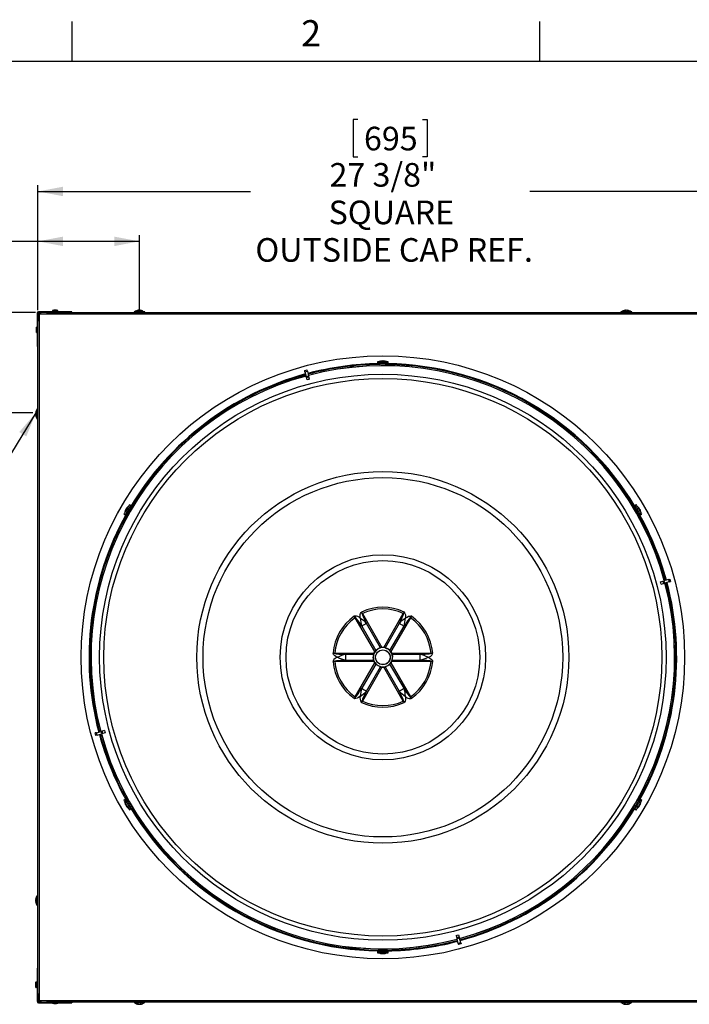
# Model space of a CAD drawing. Extents: x 2 to 154, y 1 to 99.
# Drawn here: x 113 to 139, y 60 to 99 of the extents above; entities that cross this region are included whole.
import ezdxf

# ---------------------------------------------------------------- set-up
doc = ezdxf.new("R2010")
doc.units = 0
doc.header["$MEASUREMENT"] = 0
doc.linetypes.add('SLD-SOLID', pattern=[0])
doc.layers.get('0').update_dxf_attribs({"linetype": 'CONTINUOUS'})
doc.styles.add('SLDTEXTSTYLE0', font='GOTHIC.TTF', dxfattribs={"width": 0.913})
doc.styles.get("Standard").update_dxf_attribs({"font": 'GOTHIC.TTF'})
doc.dimstyles.new('SLDDIMSTYLE0', dxfattribs={"dimtxt": 0.9375, "dimasz": 1, "dimexe": 0, "dimexo": 0.0625, "dimgap": 0.234375, "dimtad": 0, "dimtih": 1, "dimtoh": 1, "dimdec": 1, "dimrnd": 1e-09, "dimzin": 12, "dimtxsty": 'SLDTEXTSTYLE0', "dimsah": 1, "dimcen": 0.09, "dimazin": 3, "dimtfac": 1, "dimtdec": 1, "dimtofl": 0, "dimtmove": 0, "dimatfit": 3, "dimtolj": 1, "dimtzin": 12})
doc.dimstyles.new('SLDDIMSTYLE1', dxfattribs={"dimtxt": 0.9375, "dimasz": 1, "dimexe": 0, "dimexo": 0.0625, "dimgap": 0.234375, "dimtad": 0, "dimtih": 1, "dimtoh": 1, "dimdec": 1, "dimrnd": 1e-09, "dimzin": 12, "dimtxsty": 'SLDTEXTSTYLE0', "dimsah": 1, "dimcen": 0.09, "dimazin": 3, "dimtfac": 1, "dimtdec": 1, "dimtofl": 0, "dimtmove": 0, "dimatfit": 3, "dimtolj": 1, "dimtzin": 12})
doc.dimstyles.new('SLDDIMSTYLE3', dxfattribs={"dimtxt": 0, "dimasz": 1, "dimexe": 0, "dimexo": 0.0625, "dimgap": 0, "dimtad": 0, "dimtih": 1, "dimtoh": 1, "dimdec": 0, "dimrnd": 1e-09, "dimzin": 0, "dimtxsty": 'STANDARD', "dimsah": 1, "dimcen": 0.09, "dimazin": 3, "dimtfac": 1, "dimtdec": 0, "dimtofl": 0, "dimtmove": 0, "dimatfit": 3, "dimtolj": 1, "dimtzin": 0})

# ---------------------------------------------------------------- blocks, each defined once
blk = doc.blocks.new('_D_9')
at = {"color": 7, "linetype": 'SLD-SOLID'}
for p, q in [((113.358, 87.189), (109.131, 87.189)), ((109.381, 87.189), (109.381, 83.21)), ((105.031, 84.883), (105.031, 83.618)), ((105.031, 84.883), (105.221, 84.883)), ((107.868, 84.883), (107.678, 84.883)), ((107.868, 84.883), (107.868, 83.618)), ((105.031, 83.618), (105.221, 83.618)), ((107.868, 83.618), (107.678, 83.618)), ((113.254, 83.21), (109.131, 83.21)), ((109.381, 82.762), (109.381, 83.21)), ((108.881, 82.762), (109.381, 82.762))]:
    blk.add_line(p, q, dxfattribs=at)
for points in [[(109.381, 87.189), (109.194, 86.189), (109.569, 86.189)], [(109.381, 83.21), (109.569, 84.21), (109.194, 84.21)]]:
    blk.add_solid(points, dxfattribs=at)
at = {"color": 7, "linetype": 'SLD-SOLID', "char_height": 0.9375, "attachment_point": 1, "style": 'SLDTEXTSTYLE0'}
for s, insert in [('101', (105.411, 84.704)), ('4"', (105.91, 83.215)), ('TYP.', (105.287, 81.727))]:
    blk.add_mtext(s, dxfattribs=dict(at, insert=insert))
blk = doc.blocks.new('_D_10')
at = {"color": 7, "linetype": 'SLD-SOLID'}
for p, q in [((105.421, 92.127), (105.231, 92.127)), ((105.231, 92.127), (105.231, 90.638)), ((107.974, 92.127), (108.164, 92.127)), ((108.164, 92.127), (108.164, 90.638)), ((105.231, 90.638), (105.421, 90.638)), ((108.164, 90.638), (107.974, 90.638)), ((113.452, 90.013), (108.497, 90.013)), ((113.452, 87.283), (113.452, 90.263)), ((117.484, 90.013), (113.452, 90.013)), ((117.484, 87.112), (117.484, 90.263))]:
    blk.add_line(p, q, dxfattribs=at)
for points in [[(113.452, 90.013), (114.452, 89.825), (114.452, 90.2)], [(117.484, 90.013), (116.484, 90.2), (116.484, 89.825)]]:
    blk.add_solid(points, dxfattribs=at)
at = {"color": 7, "linetype": 'SLD-SOLID', "char_height": 0.9375, "attachment_point": 1, "style": 'SLDTEXTSTYLE0'}
for s, insert in [('102', (105.658, 91.835, -35.345)), ('4"', (105.777, 90.395, -35.345)), ('TYP.', (105.519, 88.905, -35.345))]:
    blk.add_mtext(s, dxfattribs=dict(at, insert=insert))
blk = doc.blocks.new('_D_11')
at = {"color": 7, "linetype": 'SLD-SOLID'}
for p, q in [((126.154, 94.853), (125.963, 94.853)), ((125.963, 94.853), (125.963, 93.363)), ((128.707, 94.853), (128.897, 94.853)), ((128.897, 94.853), (128.897, 93.363)), ((125.963, 93.363), (126.154, 93.363)), ((128.897, 93.363), (128.707, 93.363)), ((113.452, 87.283), (113.452, 92.243)), ((113.452, 91.993), (121.892, 91.993)), ((140.827, 91.993), (132.969, 91.993)), ((140.827, 87.283), (140.827, 92.243))]:
    blk.add_line(p, q, dxfattribs=at)
for points in [[(113.452, 91.993), (114.452, 91.806), (114.452, 92.181)], [(140.827, 91.993), (139.827, 92.181), (139.827, 91.806)]]:
    blk.add_solid(points, dxfattribs=at)
at = {"color": 7, "linetype": 'SLD-SOLID', "char_height": 0.9375, "attachment_point": 1, "style": 'SLDTEXTSTYLE0'}
for s, insert in [('695', (126.391, 94.561, -35.345)), ('27 3/8"', (125.025, 93.121, -35.345)), ('SQUARE', (124.988, 91.631, -35.345)), ('OUTSIDE CAP REF.', (122.082, 90.141, -35.345))]:
    blk.add_mtext(s, dxfattribs=dict(at, insert=insert))

msp = doc.modelspace()

# ---------------------------------------------------------------- linework, layer by layer
at = {"color": 7, "linetype": 'SLD-SOLID'}
for p, q in [((114.81, 97.171), (114.81, 98.746)), ((133.372, 97.171), (133.372, 98.746)), ((3.435, 97.171), (151.935, 97.171)), ((113.797, 87.219), (113.483, 87.219)), ((113.797, 87.189), (113.483, 87.189)), ((113.797, 87.189), (113.797, 87.219)), ((114.797, 87.219), (113.797, 87.219)), ((113.797, 87.189), (113.856, 87.189)), ((113.856, 87.189), (140.423, 87.189)), ((114.039, 87.244), (114.07, 87.242)), ((114.08, 87.233), (114.08, 87.219)), ((114.2, 87.219), (114.2, 87.233)), ((114.209, 87.242), (114.24, 87.244)), ((114.797, 87.189), (114.797, 87.219)), ((117.27, 87.209), (117.27, 87.189)), ((117.32, 87.209), (117.27, 87.209)), ((117.292, 87.21), (117.292, 87.209)), ((117.292, 87.21), (117.672, 87.21)), ((117.695, 87.209), (117.32, 87.209)), ((117.444, 87.277), (117.445, 87.271)), ((117.485, 87.277), (117.485, 87.277)), ((117.521, 87.277), (117.519, 87.266)), ((117.672, 87.209), (117.672, 87.21)), ((117.695, 87.189), (117.695, 87.209)), ((136.585, 87.209), (136.585, 87.189)), ((136.944, 87.209), (136.585, 87.209)), ((136.607, 87.21), (136.607, 87.209)), ((136.607, 87.21), (136.987, 87.21)), ((136.758, 87.277), (136.759, 87.269)), ((136.799, 87.277), (136.799, 87.277)), ((136.835, 87.277), (136.834, 87.268)), ((137.01, 87.209), (136.944, 87.209)), ((136.987, 87.209), (136.987, 87.21)), ((137.01, 87.189), (137.01, 87.209)), ((113.422, 87.158), (113.422, 86.844)), ((113.422, 86.844), (113.422, 85.844)), ((113.452, 86.844), (113.422, 86.844)), ((113.452, 87.158), (113.452, 86.844)), ((113.452, 86.785), (113.452, 86.844)), ((113.452, 60.218), (113.452, 86.785)), ((113.482, 87.159), (113.482, 87.078)), ((113.563, 87.159), (113.482, 87.159)), ((113.532, 87.128), (113.513, 87.109)), ((113.452, 85.844), (113.422, 85.844)), ((126.922, 85.236), (126.922, 85.181)), ((127.357, 85.236), (126.922, 85.236)), ((127, 85.237), (127, 85.236)), ((127, 85.237), (127.122, 85.237)), ((127.115, 85.266), (127.115, 85.254)), ((127.121, 85.266), (127.121, 85.255)), ((127.122, 85.237), (127.28, 85.237)), ((127.163, 85.266), (127.163, 85.266)), ((127.28, 85.236), (127.28, 85.237)), ((127.357, 85.181), (127.357, 85.236)), ((124.039, 84.882), (124.134, 84.907)), ((124.051, 84.837), (124.039, 84.882)), ((124.051, 84.837), (124.146, 84.863)), ((124.051, 84.837), (124.101, 84.65)), ((124.146, 84.863), (124.134, 84.907)), ((124.146, 84.863), (124.197, 84.675)), ((127.357, 85.181), (126.922, 85.181)), ((126.976, 85.181), (126.96, 85.138)), ((126.96, 85.138), (126.96, 85.111)), ((127.319, 85.138), (126.96, 85.138)), ((126.999, 85.11), (126.999, 85.108)), ((127.003, 85.128), (127.002, 85.123)), ((127.003, 85.128), (127.012, 85.128)), ((127.011, 85.123), (127.012, 85.128)), ((127.012, 85.128), (127.012, 85.108)), ((127.256, 85.128), (127.266, 85.128)), ((127.256, 85.108), (127.256, 85.128)), ((127.256, 85.128), (127.257, 85.123)), ((127.267, 85.123), (127.266, 85.128)), ((127.269, 85.108), (127.269, 85.111)), ((127.319, 85.138), (127.303, 85.181)), ((127.319, 85.111), (127.319, 85.138)), ((124.101, 84.65), (124.197, 84.675)), ((124.112, 84.609), (124.101, 84.65)), ((124.112, 84.609), (124.207, 84.634)), ((124.138, 84.514), (124.112, 84.609)), ((124.207, 84.634), (124.197, 84.675)), ((124.233, 84.54), (124.207, 84.634)), ((113.432, 83.349), (113.431, 83.349)), ((113.431, 82.969), (113.431, 83.349)), ((113.452, 83.371), (113.432, 83.371)), ((113.432, 83.371), (113.432, 83.306)), ((113.432, 83.306), (113.432, 82.946)), ((113.364, 83.197), (113.373, 83.196)), ((113.364, 83.16), (113.364, 83.16)), ((113.364, 83.12), (113.372, 83.121)), ((113.431, 82.969), (113.432, 82.969)), ((113.432, 82.946), (113.452, 82.946)), ((116.939, 79.362), (116.949, 79.357)), ((116.942, 79.368), (116.952, 79.362)), ((116.963, 79.404), (116.963, 79.404)), ((117.047, 79.49), (117.046, 79.491)), ((117.133, 79.53), (117.086, 79.557)), ((117.152, 79.475), (117.106, 79.483)), ((117.146, 79.405), (117.129, 79.416)), ((117.129, 79.416), (117.134, 79.414)), ((117.139, 79.423), (117.134, 79.424)), ((117.153, 79.417), (117.15, 79.419)), ((117.176, 79.462), (117.152, 79.475)), ((137.111, 79.454), (137.101, 79.467)), ((137.128, 79.475), (137.104, 79.462)), ((137.122, 79.427), (137.121, 79.426)), ((137.145, 79.425), (137.127, 79.415)), ((137.173, 79.483), (137.128, 79.475)), ((137.14, 79.433), (137.135, 79.431)), ((137.14, 79.424), (137.145, 79.425)), ((137.194, 79.557), (137.146, 79.53)), ((137.233, 79.491), (137.232, 79.49)), ((137.316, 79.405), (137.306, 79.399)), ((137.319, 79.4), (137.309, 79.394)), ((137.34, 79.363), (137.34, 79.363)), ((116.868, 79.18), (116.916, 79.153)), ((116.906, 79.248), (116.907, 79.248)), ((116.943, 79.2), (116.972, 79.165)), ((116.972, 79.165), (116.997, 79.15)), ((117.002, 79.197), (117.006, 79.193)), ((117.007, 79.204), (117.024, 79.194)), ((117.011, 79.2), (117.007, 79.204)), ((117.016, 79.184), (117.018, 79.183)), ((137.249, 79.204), (137.267, 79.214)), ((137.256, 79.192), (137.259, 79.194)), ((137.267, 79.214), (137.263, 79.21)), ((137.268, 79.201), (137.272, 79.205)), ((137.283, 79.15), (137.307, 79.165)), ((137.307, 79.165), (137.337, 79.2)), ((137.364, 79.153), (137.411, 79.18)), ((137.372, 79.248), (137.373, 79.248)), ((138.153, 76.503), (138.247, 76.529)), ((138.178, 76.408), (138.273, 76.434)), ((138.247, 76.529), (138.288, 76.54)), ((138.247, 76.529), (138.273, 76.434)), ((138.273, 76.434), (138.314, 76.444)), ((138.476, 76.59), (138.288, 76.54)), ((138.288, 76.54), (138.314, 76.444)), ((138.501, 76.495), (138.314, 76.444)), ((138.476, 76.59), (138.52, 76.602)), ((138.476, 76.59), (138.501, 76.495)), ((138.501, 76.495), (138.546, 76.507)), ((138.52, 76.602), (138.546, 76.507)), ((115.778, 70.508), (115.734, 70.496)), ((115.759, 70.401), (115.734, 70.496)), ((115.804, 70.413), (115.759, 70.401)), ((115.778, 70.508), (115.966, 70.558)), ((115.804, 70.413), (115.778, 70.508)), ((115.804, 70.413), (115.991, 70.463)), ((116.007, 70.569), (115.966, 70.558)), ((115.991, 70.463), (115.966, 70.558)), ((116.032, 70.474), (115.991, 70.463)), ((116.101, 70.595), (116.007, 70.569)), ((116.032, 70.474), (116.007, 70.569)), ((116.127, 70.499), (116.032, 70.474)), ((116.916, 67.85), (116.868, 67.822)), ((116.907, 67.755), (116.906, 67.755)), ((116.939, 67.64), (116.94, 67.64)), ((116.972, 67.838), (116.943, 67.803)), ((116.996, 67.852), (116.972, 67.838)), ((117.011, 67.801), (117.007, 67.797)), ((117.03, 67.799), (117.012, 67.789)), ((117.012, 67.789), (117.016, 67.793)), ((117.023, 67.811), (117.021, 67.809)), ((137.272, 67.798), (137.255, 67.808)), ((137.263, 67.819), (137.261, 67.82)), ((137.268, 67.802), (137.272, 67.798)), ((137.277, 67.806), (137.273, 67.81)), ((137.307, 67.838), (137.283, 67.852)), ((137.337, 67.803), (137.307, 67.838)), ((137.337, 67.635), (137.327, 67.641)), ((137.34, 67.64), (137.33, 67.646)), ((137.411, 67.822), (137.364, 67.85)), ((137.373, 67.755), (137.372, 67.755)), ((116.96, 67.603), (116.97, 67.609)), ((116.963, 67.598), (116.974, 67.604)), ((117.046, 67.512), (117.047, 67.513)), ((117.086, 67.445), (117.133, 67.473)), ((117.106, 67.52), (117.152, 67.528)), ((117.134, 67.578), (117.152, 67.588)), ((117.14, 67.579), (117.134, 67.578)), ((117.139, 67.57), (117.144, 67.571)), ((117.152, 67.528), (117.176, 67.541)), ((117.157, 67.576), (117.158, 67.576)), ((137.104, 67.541), (137.128, 67.528)), ((137.126, 67.586), (137.129, 67.584)), ((137.128, 67.528), (137.173, 67.52)), ((137.133, 67.597), (137.15, 67.587)), ((137.14, 67.58), (137.146, 67.579)), ((137.15, 67.587), (137.145, 67.589)), ((137.146, 67.473), (137.194, 67.445)), ((137.232, 67.513), (137.233, 67.512)), ((137.316, 67.598), (137.316, 67.599)), ((113.364, 63.882), (113.375, 63.881)), ((113.364, 63.846), (113.364, 63.846)), ((113.364, 63.806), (113.37, 63.807)), ((113.432, 64.034), (113.431, 64.034)), ((113.431, 63.654), (113.431, 64.034)), ((113.452, 64.056), (113.432, 64.056)), ((113.432, 64.056), (113.432, 63.682)), ((113.431, 63.654), (113.432, 63.654)), ((113.432, 63.682), (113.432, 63.631)), ((113.432, 63.631), (113.452, 63.631)), ((130.046, 62.463), (130.072, 62.368)), ((130.167, 62.394), (130.072, 62.368)), ((130.072, 62.368), (130.083, 62.327)), ((130.178, 62.353), (130.083, 62.327)), ((130.133, 62.14), (130.083, 62.327)), ((130.228, 62.165), (130.133, 62.14)), ((130.142, 62.488), (130.167, 62.394)), ((130.167, 62.394), (130.178, 62.353)), ((130.228, 62.165), (130.178, 62.353)), ((130.228, 62.165), (130.24, 62.121)), ((126.922, 61.821), (126.922, 61.766)), ((126.922, 61.821), (127.357, 61.821)), ((126.922, 61.766), (127.357, 61.766)), ((126.96, 61.892), (126.96, 61.865)), ((126.96, 61.865), (126.976, 61.821)), ((126.96, 61.865), (127.319, 61.865)), ((127, 61.766), (127, 61.765)), ((127.157, 61.765), (127, 61.765)), ((127.01, 61.895), (127.01, 61.892)), ((127.012, 61.88), (127.013, 61.875)), ((127.023, 61.875), (127.013, 61.875)), ((127.023, 61.875), (127.022, 61.88)), ((127.023, 61.895), (127.023, 61.875)), ((127.28, 61.765), (127.157, 61.765)), ((127.267, 61.875), (127.267, 61.895)), ((127.268, 61.88), (127.267, 61.875)), ((127.276, 61.875), (127.267, 61.875)), ((127.276, 61.875), (127.278, 61.88)), ((127.28, 61.893), (127.28, 61.895)), ((127.28, 61.765), (127.28, 61.766)), ((127.303, 61.821), (127.319, 61.865)), ((127.319, 61.865), (127.319, 61.893)), ((127.357, 61.766), (127.357, 61.821)), ((130.133, 62.14), (130.145, 62.095)), ((130.24, 62.121), (130.145, 62.095)), ((127.116, 61.737), (127.116, 61.737)), ((127.158, 61.737), (127.158, 61.748)), ((127.164, 61.737), (127.164, 61.748)), ((113.452, 61.159), (113.422, 61.159)), ((113.422, 61.159), (113.422, 60.159)), ((113.398, 60.571), (113.397, 60.602)), ((113.397, 60.401), (113.398, 60.432)), ((113.422, 60.561), (113.408, 60.561)), ((113.408, 60.441), (113.422, 60.441)), ((113.452, 60.159), (113.452, 60.218)), ((113.422, 60.159), (113.422, 59.845)), ((113.452, 60.159), (113.422, 60.159)), ((113.452, 60.159), (113.452, 59.845)), ((113.482, 59.925), (113.482, 59.844)), ((113.482, 59.844), (113.563, 59.844)), ((113.483, 59.814), (113.797, 59.814)), ((113.513, 59.894), (113.532, 59.875)), ((113.797, 59.814), (113.797, 59.784)), ((113.856, 59.814), (113.797, 59.814)), ((140.423, 59.814), (113.856, 59.814)), ((114.797, 59.814), (114.797, 59.784)), ((117.27, 59.814), (117.27, 59.794)), ((117.695, 59.794), (117.695, 59.814)), ((136.585, 59.814), (136.585, 59.794)), ((137.01, 59.794), (137.01, 59.814)), ((113.483, 59.784), (113.797, 59.784)), ((113.797, 59.784), (114.797, 59.784)), ((117.27, 59.794), (117.335, 59.794)), ((117.292, 59.794), (117.292, 59.793)), ((117.672, 59.793), (117.292, 59.793)), ((117.335, 59.794), (117.695, 59.794)), ((117.444, 59.725), (117.445, 59.734)), ((117.481, 59.725), (117.481, 59.726)), ((117.521, 59.725), (117.52, 59.734)), ((117.672, 59.793), (117.672, 59.794)), ((136.585, 59.794), (136.959, 59.794)), ((136.607, 59.794), (136.607, 59.793)), ((136.987, 59.793), (136.607, 59.793)), ((136.759, 59.725), (136.76, 59.736)), ((136.795, 59.725), (136.795, 59.726)), ((136.835, 59.725), (136.834, 59.732)), ((136.959, 59.794), (137.01, 59.794)), ((136.987, 59.793), (136.987, 59.794))]:
    msp.add_line(p, q, dxfattribs=at)
at = {"color": 8, "linetype": 'SLD-SOLID'}
for p, q in [((113.483, 87.189), (113.483, 87.219)), ((114.037, 87.264), (114.242, 87.264)), ((114.039, 87.244), (114.24, 87.244)), ((114.07, 87.242), (114.209, 87.242)), ((114.2, 87.233), (114.08, 87.233)), ((113.452, 87.158), (113.422, 87.158)), ((113.513, 87.109), (113.513, 59.894)), ((140.747, 87.128), (113.532, 87.128)), ((113.406, 86.399), (113.406, 86.604)), ((127.011, 85.123), (127.011, 85.108)), ((127.257, 85.123), (127.257, 85.108)), ((117.134, 79.414), (117.147, 79.406)), ((137.14, 79.424), (137.127, 79.416)), ((117.011, 79.2), (117.024, 79.193)), ((137.263, 79.21), (137.25, 79.203)), ((126.817, 73.727), (126.04, 75.072)), ((126.329, 75.239), (127.106, 73.894)), ((127.173, 73.894), (127.95, 75.239)), ((128.239, 75.072), (127.463, 73.727)), ((126.3, 74.733), (126.856, 73.77)), ((127.049, 73.881), (126.493, 74.845)), ((127.787, 74.845), (127.23, 73.881)), ((127.423, 73.77), (127.979, 74.733)), ((125.23, 73.668), (125.23, 73.66)), ((125.23, 73.668), (126.783, 73.668)), ((125.653, 73.613), (125.653, 73.39)), ((126.766, 73.613), (125.653, 73.613)), ((127.496, 73.668), (129.049, 73.668)), ((128.626, 73.613), (127.514, 73.613)), ((128.626, 73.39), (128.626, 73.613)), ((129.049, 73.668), (129.049, 73.66)), ((125.23, 73.334), (125.23, 73.342)), ((126.783, 73.334), (125.23, 73.334)), ((125.653, 73.39), (126.766, 73.39)), ((126.04, 71.931), (126.817, 73.276)), ((126.856, 73.233), (126.3, 72.27)), ((127.106, 73.109), (126.329, 71.764)), ((126.493, 72.158), (127.049, 73.122)), ((127.95, 71.764), (127.173, 73.109)), ((127.23, 73.122), (127.787, 72.158)), ((127.979, 72.27), (127.423, 73.233)), ((127.463, 73.276), (128.239, 71.931)), ((129.049, 73.334), (127.496, 73.334)), ((127.514, 73.39), (128.626, 73.39)), ((129.049, 73.334), (129.049, 73.342)), ((117.016, 67.793), (117.029, 67.8)), ((137.268, 67.802), (137.256, 67.809)), ((117.14, 67.579), (117.152, 67.587)), ((137.145, 67.589), (137.132, 67.596)), ((127.022, 61.88), (127.022, 61.895)), ((127.268, 61.88), (127.268, 61.895)), ((113.377, 60.399), (113.377, 60.604)), ((113.397, 60.401), (113.397, 60.602)), ((113.398, 60.432), (113.398, 60.571)), ((113.408, 60.561), (113.408, 60.441)), ((113.452, 59.845), (113.422, 59.845)), ((113.483, 59.814), (113.483, 59.784)), ((113.532, 59.875), (140.747, 59.875)), ((114.242, 59.768), (114.037, 59.768))]:
    msp.add_line(p, q, dxfattribs=at)
at = {"color": 7, "linetype": 'SLD-SOLID', "flags": 128}
for points in [[(113.593, 87.189), (113.592, 87.188), (113.589, 87.184), (113.583, 87.179), (113.576, 87.171), (113.566, 87.162), (113.556, 87.151), (113.544, 87.14), (113.532, 87.128)], [(113.513, 87.109), (113.501, 87.097), (113.49, 87.085), (113.479, 87.075), (113.47, 87.065), (113.462, 87.058), (113.457, 87.052), (113.453, 87.049), (113.452, 87.048)], [(127.002, 85.123), (126.999, 85.11), (126.999, 85.11)], [(127.005, 85.108), (127.008, 85.114), (127.011, 85.123)], [(127.257, 85.123), (127.262, 85.11), (127.264, 85.108)], [(127.269, 85.108), (127.269, 85.114), (127.267, 85.123)], [(117.086, 79.557), (117.085, 79.556), (117.078, 79.543), (117.063, 79.519), (117.044, 79.484), (117.019, 79.442), (116.992, 79.395), (116.963, 79.345), (116.936, 79.298), (116.911, 79.255), (116.891, 79.22), (116.877, 79.195), (116.869, 79.182), (116.868, 79.18)], [(116.906, 79.248), (116.906, 79.249), (116.913, 79.26), (116.926, 79.284), (116.945, 79.316), (116.967, 79.354)], [(117.133, 79.53), (117.132, 79.528), (117.125, 79.516), (117.111, 79.491), (117.091, 79.457), (117.067, 79.414), (117.039, 79.367), (117.011, 79.318), (116.983, 79.27), (116.959, 79.228), (116.939, 79.193), (116.924, 79.168), (116.917, 79.155), (116.916, 79.153)], [(116.967, 79.354), (116.99, 79.394), (117.012, 79.431), (117.029, 79.462), (117.041, 79.482), (117.046, 79.49), (117.046, 79.491)], [(117.152, 79.475), (117.151, 79.474), (117.145, 79.463), (117.131, 79.44), (117.113, 79.407), (117.09, 79.368), (117.065, 79.324), (117.039, 79.28), (117.016, 79.24), (116.996, 79.206), (116.982, 79.181), (116.974, 79.167), (116.972, 79.165)], [(116.995, 79.151), (116.992, 79.144), (116.999, 79.152), (117.015, 79.178), (117.039, 79.218), (117.068, 79.268), (117.099, 79.323), (117.129, 79.375), (117.155, 79.42), (117.172, 79.451), (117.179, 79.467), (117.178, 79.466)], [(117.129, 79.416), (117.129, 79.417), (117.13, 79.418), (117.131, 79.419), (117.131, 79.42), (117.132, 79.421), (117.133, 79.422), (117.133, 79.423), (117.134, 79.424)], [(117.134, 79.414), (117.147, 79.412), (117.15, 79.412)], [(117.153, 79.417), (117.147, 79.42), (117.139, 79.423)], [(137.135, 79.431), (137.123, 79.427), (137.122, 79.427)], [(137.124, 79.421), (137.131, 79.422), (137.14, 79.424)], [(137.307, 79.165), (137.306, 79.166), (137.3, 79.177), (137.287, 79.199), (137.268, 79.232), (137.245, 79.272), (137.22, 79.315), (137.195, 79.359), (137.171, 79.4), (137.151, 79.434), (137.137, 79.459), (137.129, 79.473), (137.128, 79.475)], [(137.14, 79.433), (137.141, 79.432), (137.142, 79.431), (137.142, 79.43), (137.143, 79.429), (137.143, 79.428), (137.144, 79.427), (137.144, 79.426), (137.145, 79.425)], [(137.364, 79.153), (137.363, 79.154), (137.356, 79.167), (137.341, 79.191), (137.322, 79.226), (137.297, 79.268), (137.27, 79.316), (137.241, 79.365), (137.214, 79.412), (137.189, 79.455), (137.169, 79.49), (137.155, 79.515), (137.147, 79.528), (137.146, 79.53)], [(137.411, 79.18), (137.41, 79.182), (137.403, 79.194), (137.389, 79.219), (137.369, 79.253), (137.345, 79.296), (137.317, 79.343), (137.289, 79.392), (137.261, 79.44), (137.237, 79.483), (137.217, 79.518), (137.202, 79.542), (137.195, 79.555), (137.194, 79.557)], [(137.233, 79.491), (137.234, 79.49), (137.24, 79.478), (137.254, 79.455), (137.273, 79.423), (137.295, 79.384)], [(137.295, 79.384), (137.318, 79.345), (137.339, 79.307), (137.357, 79.277), (137.368, 79.256), (137.373, 79.248), (137.373, 79.248)], [(117.002, 79.197), (117.003, 79.198), (117.004, 79.199), (117.004, 79.199), (117.005, 79.2), (117.005, 79.201), (117.006, 79.202), (117.006, 79.203), (117.007, 79.204)], [(117.006, 79.193), (117.016, 79.184), (117.016, 79.184)], [(117.02, 79.188), (117.017, 79.194), (117.011, 79.2)], [(137.263, 79.21), (137.254, 79.2), (137.253, 79.198)], [(137.256, 79.193), (137.261, 79.196), (137.268, 79.201)], [(137.267, 79.214), (137.268, 79.213), (137.268, 79.212), (137.269, 79.211), (137.269, 79.21), (137.27, 79.208), (137.271, 79.207), (137.271, 79.206), (137.272, 79.205)], [(116.868, 67.822), (116.869, 67.821), (116.876, 67.808), (116.89, 67.784), (116.91, 67.749), (116.935, 67.707), (116.962, 67.66), (116.99, 67.61), (117.018, 67.563), (117.043, 67.52), (117.063, 67.485), (117.077, 67.46), (117.085, 67.447), (117.086, 67.445)], [(116.985, 67.618), (116.962, 67.658), (116.94, 67.695), (116.923, 67.726), (116.911, 67.746), (116.906, 67.754), (116.906, 67.755)], [(116.916, 67.85), (116.917, 67.848), (116.924, 67.836), (116.938, 67.811), (116.958, 67.777), (116.982, 67.734), (117.01, 67.687), (117.038, 67.638), (117.065, 67.59), (117.09, 67.548), (117.11, 67.513), (117.125, 67.488), (117.132, 67.475), (117.133, 67.473)], [(116.972, 67.838), (116.973, 67.837), (116.979, 67.826), (116.993, 67.803), (117.011, 67.771), (117.034, 67.731), (117.059, 67.688), (117.085, 67.644), (117.108, 67.603), (117.128, 67.569), (117.142, 67.544), (117.15, 67.53), (117.152, 67.528)], [(117.012, 67.789), (117.012, 67.79), (117.011, 67.791), (117.01, 67.792), (117.01, 67.793), (117.009, 67.794), (117.009, 67.795), (117.008, 67.796), (117.007, 67.797)], [(117.023, 67.81), (117.018, 67.807), (117.011, 67.801)], [(117.016, 67.793), (117.025, 67.803), (117.026, 67.806)], [(137.128, 67.528), (137.128, 67.529), (137.135, 67.54), (137.148, 67.563), (137.167, 67.595), (137.19, 67.635), (137.215, 67.678), (137.24, 67.722), (137.263, 67.763), (137.283, 67.797), (137.298, 67.822), (137.306, 67.836), (137.307, 67.838)], [(137.146, 67.473), (137.147, 67.474), (137.154, 67.487), (137.168, 67.511), (137.188, 67.546), (137.213, 67.588), (137.24, 67.636), (137.268, 67.685), (137.296, 67.732), (137.32, 67.775), (137.341, 67.81), (137.355, 67.835), (137.363, 67.848), (137.364, 67.85)], [(137.194, 67.445), (137.195, 67.447), (137.202, 67.459), (137.216, 67.484), (137.236, 67.518), (137.26, 67.561), (137.288, 67.608), (137.316, 67.657), (137.343, 67.705), (137.368, 67.748), (137.388, 67.783), (137.403, 67.807), (137.41, 67.82), (137.411, 67.822)], [(137.312, 67.648), (137.289, 67.609), (137.268, 67.571), (137.25, 67.541), (137.238, 67.52), (137.233, 67.512), (137.233, 67.512)], [(137.259, 67.815), (137.262, 67.809), (137.268, 67.802)], [(137.273, 67.81), (137.263, 67.818), (137.263, 67.819)], [(137.277, 67.806), (137.276, 67.805), (137.276, 67.804), (137.275, 67.803), (137.275, 67.802), (137.274, 67.801), (137.273, 67.8), (137.273, 67.799), (137.272, 67.798)], [(137.373, 67.755), (137.373, 67.754), (137.366, 67.742), (137.353, 67.719), (137.334, 67.687), (137.312, 67.648)], [(117.046, 67.512), (117.045, 67.513), (117.039, 67.524), (117.025, 67.548), (117.007, 67.58), (116.985, 67.618)], [(117.139, 67.57), (117.138, 67.571), (117.138, 67.572), (117.137, 67.573), (117.137, 67.574), (117.136, 67.575), (117.135, 67.576), (117.135, 67.577), (117.134, 67.578)], [(117.156, 67.581), (117.148, 67.581), (117.14, 67.579)], [(117.144, 67.571), (117.156, 67.575), (117.157, 67.576)], [(137.126, 67.586), (137.132, 67.583), (137.14, 67.58)], [(137.145, 67.589), (137.132, 67.591), (137.129, 67.591)], [(137.15, 67.587), (137.15, 67.586), (137.149, 67.585), (137.149, 67.584), (137.148, 67.583), (137.147, 67.582), (137.147, 67.581), (137.146, 67.58), (137.146, 67.579)], [(127.319, 61.891), (127.327, 61.892), (127.316, 61.894), (127.286, 61.895), (127.24, 61.895), (127.182, 61.896), (127.119, 61.896), (127.059, 61.895), (127.007, 61.895), (126.971, 61.894), (126.954, 61.893), (126.955, 61.892)], [(127.01, 61.895), (127.01, 61.889), (127.012, 61.88)], [(127.022, 61.88), (127.017, 61.892), (127.016, 61.895)], [(127.275, 61.895), (127.271, 61.889), (127.268, 61.88)], [(127.278, 61.88), (127.28, 61.892), (127.28, 61.893)], [(113.452, 59.955), (113.453, 59.954), (113.457, 59.951), (113.462, 59.945), (113.47, 59.937), (113.479, 59.928), (113.49, 59.917), (113.501, 59.906), (113.513, 59.894)], [(113.532, 59.875), (113.544, 59.863), (113.556, 59.852), (113.566, 59.841), (113.576, 59.832), (113.583, 59.824), (113.589, 59.819), (113.592, 59.815), (113.593, 59.814)]]:
    msp.add_lwpolyline(points, dxfattribs=at)
at = {"color": 8, "linetype": 'SLD-SOLID', "flags": 128}
for points in [[(126.04, 75.072), (126.021, 75.104), (126.004, 75.128)], [(126.04, 75.072), (126.041, 75.072), (126.042, 75.073), (126.043, 75.073), (126.044, 75.074), (126.045, 75.074), (126.045, 75.075), (126.046, 75.075), (126.047, 75.076)], [(126.3, 74.733), (126.195, 74.895), (126.098, 75.028), (126.065, 75.063), (126.047, 75.076)], [(126.244, 75.052), (126.241, 75.071), (126.236, 75.134), (126.24, 75.197), (126.254, 75.244), (126.275, 75.277)], [(126.298, 75.298), (126.311, 75.271), (126.329, 75.239)], [(126.329, 75.239), (126.329, 75.238), (126.328, 75.238), (126.327, 75.237), (126.326, 75.237), (126.325, 75.236), (126.324, 75.236), (126.323, 75.235), (126.323, 75.235)], [(126.323, 75.235), (126.324, 75.215), (126.334, 75.181), (126.376, 75.079), (126.424, 74.977), (126.493, 74.845)], [(127.787, 74.845), (127.874, 75.016), (127.94, 75.167), (127.955, 75.213), (127.957, 75.235)], [(127.95, 75.239), (127.951, 75.238), (127.952, 75.238), (127.952, 75.237), (127.953, 75.237), (127.954, 75.236), (127.955, 75.236), (127.956, 75.235), (127.957, 75.235)], [(128.232, 75.076), (128.216, 75.064), (128.191, 75.039), (128.124, 74.952), (128.06, 74.858), (127.979, 74.733)], [(128.035, 75.052), (128.05, 75.064), (128.102, 75.1), (128.158, 75.128), (128.206, 75.14), (128.245, 75.138)], [(128.239, 75.072), (128.238, 75.072), (128.237, 75.073), (128.236, 75.073), (128.236, 75.074), (128.235, 75.074), (128.234, 75.075), (128.233, 75.075), (128.232, 75.076)], [(126.493, 74.845), (126.478, 74.836), (126.455, 74.823), (126.427, 74.807), (126.396, 74.789), (126.365, 74.771), (126.337, 74.755), (126.315, 74.742), (126.3, 74.733)], [(127.979, 74.733), (127.965, 74.742), (127.942, 74.755), (127.914, 74.771), (127.883, 74.789), (127.852, 74.807), (127.824, 74.823), (127.801, 74.836), (127.787, 74.845)], [(125.163, 73.671), (125.193, 73.669), (125.23, 73.668)], [(125.349, 73.501), (125.331, 73.508), (125.274, 73.535), (125.221, 73.57), (125.187, 73.606), (125.17, 73.641)], [(125.23, 73.66), (125.248, 73.652), (125.282, 73.643), (125.392, 73.628), (125.504, 73.62), (125.653, 73.613)], [(128.626, 73.613), (128.819, 73.622), (128.982, 73.641), (129.03, 73.651), (129.049, 73.66)], [(128.931, 73.501), (128.948, 73.494), (129.005, 73.468), (129.058, 73.432), (129.092, 73.397), (129.11, 73.362)], [(129.049, 73.668), (129.087, 73.669), (129.117, 73.671)], [(125.23, 73.334), (125.193, 73.334), (125.163, 73.331)], [(125.653, 73.39), (125.46, 73.38), (125.297, 73.362), (125.25, 73.351), (125.23, 73.342)], [(129.049, 73.342), (129.031, 73.351), (128.997, 73.359), (128.888, 73.374), (128.775, 73.383), (128.626, 73.39)], [(129.117, 73.331), (129.087, 73.334), (129.049, 73.334)], [(126.244, 71.95), (126.229, 71.938), (126.178, 71.902), (126.121, 71.874), (126.073, 71.863), (126.034, 71.865)], [(126.04, 71.931), (126.041, 71.931), (126.042, 71.93), (126.043, 71.93), (126.044, 71.929), (126.045, 71.929), (126.045, 71.928), (126.046, 71.928), (126.047, 71.927)], [(126.047, 71.927), (126.063, 71.938), (126.088, 71.963), (126.156, 72.051), (126.22, 72.144), (126.3, 72.27)], [(126.3, 72.27), (126.315, 72.261), (126.337, 72.248), (126.365, 72.232), (126.396, 72.214), (126.427, 72.196), (126.455, 72.18), (126.478, 72.167), (126.493, 72.158)], [(126.493, 72.158), (126.405, 71.986), (126.339, 71.836), (126.324, 71.79), (126.323, 71.768)], [(127.787, 72.158), (127.801, 72.167), (127.824, 72.18), (127.852, 72.196), (127.883, 72.214), (127.914, 72.232), (127.942, 72.248), (127.965, 72.261), (127.979, 72.27)], [(127.957, 71.768), (127.955, 71.788), (127.946, 71.822), (127.904, 71.924), (127.855, 72.026), (127.787, 72.158)], [(127.979, 72.27), (128.084, 72.107), (128.182, 71.975), (128.214, 71.94), (128.232, 71.927)], [(128.035, 71.95), (128.038, 71.931), (128.043, 71.869), (128.039, 71.806), (128.026, 71.759), (128.004, 71.726)], [(128.239, 71.931), (128.238, 71.931), (128.237, 71.93), (128.236, 71.93), (128.236, 71.929), (128.235, 71.929), (128.234, 71.928), (128.233, 71.928), (128.232, 71.927)], [(128.239, 71.931), (128.258, 71.899), (128.275, 71.874)], [(126.323, 71.768), (126.323, 71.768), (126.324, 71.767), (126.325, 71.767), (126.326, 71.766), (126.327, 71.766), (126.328, 71.765), (126.329, 71.765), (126.329, 71.764)], [(127.957, 71.768), (127.956, 71.768), (127.955, 71.767), (127.954, 71.767), (127.953, 71.766), (127.952, 71.766), (127.952, 71.765), (127.951, 71.765), (127.95, 71.764)], [(127.981, 71.704), (127.968, 71.731), (127.95, 71.764)]]:
    msp.add_lwpolyline(points, dxfattribs=at)
at = {"color": 7, "linetype": 'SLD-SOLID'}
for radius in [11.969, 0.295, 0.292]:
    msp.add_circle((127.14, 73.501), radius, dxfattribs=at)
at = {"color": 8, "linetype": 'SLD-SOLID'}
for radius in [11.236, 11.067, 7.378, 7.133, 4.073, 3.841]:
    msp.add_circle((127.14, 73.501), radius, dxfattribs=at)
at = {"color": 7, "linetype": 'SLD-SOLID'}
for centre, radius, start, end in [((113.483, 87.158), 0.0613, 90, 180), ((113.483, 87.158), 0.0313, 90, 180), ((114.04, 87.254), 0.01, 105.3546, 266.4232), ((114.14, 86.89), 0.388, 90, 105.3546), ((114.07, 87.233), 0.01, 0, 86.4232), ((114.14, 86.89), 0.388, 74.6454, 90), ((114.21, 87.233), 0.01, 93.5768, 180), ((114.24, 87.254), 0.01, 273.5768, 74.6454), ((117.482, 86.987), 0.293, 98.1005, 130.4497), ((117.463, 87.121), 0.158, 96.962, 116.15), ((117.408, 87.144), 0.119, 83.1702, 96.8298), ((117.501, 87.077), 0.201, 96.3708, 113.1562), ((117.458, 87.122), 0.157, 63.6313, 82.4979), ((117.464, 87.079), 0.2, 73.6405, 83.9216), ((117.503, 87.165), 0.113, 58.9208, 81.179), ((117.482, 86.987), 0.293, 49.5503, 81.675), ((117.545, 87.097), 0.166, 84.2161, 95.7839), ((136.797, 86.987), 0.293, 97.6248, 130.4497), ((136.777, 87.138), 0.141, 97.6885, 117.7048), ((136.727, 87.127), 0.137, 83.6174, 96.3826), ((136.818, 87.093), 0.185, 96.723, 114.1781), ((136.775, 87.105), 0.174, 64.9824, 82.9833), ((136.818, 87.149), 0.129, 61.0067, 82.1444), ((136.797, 86.987), 0.293, 49.5503, 82.3752), ((136.864, 87.114), 0.149, 83.8895, 96.1105), ((113.78, 86.501), 0.388, 164.6454, 195.3546), ((113.416, 86.601), 0.01, 49.3088, 164.6454), ((113.416, 86.401), 0.01, 195.3546, 310.6912), ((127.14, 84.926), 0.342, 105.8343, 114.1895), ((127.136, 84.936), 0.331, 93.5958, 105.7989), ((127.048, 85.249), 0.00564, 97.6955, 113.5832), ((127.139, 85.251), 0.0284, 147.4695, 173.0859), ((127.128, 84.931), 0.324, 86.9248, 93.0752), ((127.11, 85.242), 0.0268, 27.7551, 65.4238), ((127.17, 85.24), 0.0279, 112.4263, 150.023), ((127.138, 84.927), 0.339, 74.4006, 86.4535), ((127.144, 84.936), 0.331, 74.2013, 86.5634), ((127.231, 85.249), 0.00537, 66.0291, 113.9709), ((127.14, 84.926), 0.342, 65.8105, 74.1657), ((127.14, 73.501), 11.625, 90.8842, 104.7575), ((127.14, 73.501), 11.625, 30.8842, 89.1158), ((127.14, 73.501), 11.625, 105.2425, 149.1158), ((113.654, 83.159), 0.293, 139.5503, 172.3752), ((113.492, 83.179), 0.129, 151.0067, 172.1444), ((113.536, 83.137), 0.174, 154.9824, 172.9833), ((113.548, 83.18), 0.185, 186.723, 204.1781), ((113.654, 83.159), 0.293, 187.6248, 220.4497), ((113.503, 83.139), 0.141, 187.6885, 207.7048), ((113.527, 83.226), 0.149, 173.8895, 186.1105), ((113.514, 83.089), 0.137, 173.6174, 186.3826), ((117.235, 79.215), 0.331, 153.5954, 165.7993), ((116.964, 79.375), 0.0284, 207.4714, 233.0857), ((116.957, 79.346), 0.0268, 87.7558, 125.4241), ((117.235, 79.206), 0.324, 146.9232, 153.0756), ((117.244, 79.213), 0.339, 134.3997, 146.4529), ((116.989, 79.397), 0.0279, 172.4334, 210.0222), ((117.239, 79.222), 0.331, 134.2026, 146.5626), ((117.012, 79.455), 0.00537, 126.0541, 173.9703), ((117.246, 79.214), 0.342, 125.8105, 134.1657), ((139.792, 80.807), 3.007, 206.4798, 213.5214), ((137.033, 79.214), 0.342, 45.8343, 54.1895), ((137.267, 79.455), 0.00571, 37.7798, 53.4713), ((137.04, 79.222), 0.331, 33.5984, 45.7971), ((137.315, 79.377), 0.0284, 87.4789, 113.0792), ((137.032, 79.226), 0.324, 26.9304, 33.0708), ((137.292, 79.397), 0.0268, 327.7513, 5.4263), ((137.321, 79.345), 0.0279, 52.4277, 90.0212), ((137.034, 79.216), 0.339, 14.3998, 26.454), ((137.044, 79.215), 0.331, 14.2018, 26.564), ((127.14, 73.501), 11.625, 150.8842, 194.7575), ((117.246, 79.214), 0.342, 165.8343, 174.1895), ((116.92, 79.296), 0.00578, 157.9159, 173.4049), ((127.14, 73.501), 11.625, 15.2425, 29.1158), ((137.359, 79.296), 0.00537, 6.0612, 53.9411), ((137.033, 79.214), 0.342, 5.8105, 14.1657), ((127.14, 73.501), 11.625, 330.8842, 14.7575), ((127.14, 73.501), 0.383, 60, 120), ((127.504, 72.784), 1.187, 112.5109, 117.9048), ((127.116, 73.714), 0.18, 93.2111, 111.8531), ((127.14, 73.501), 0.394, 85.1041, 94.8959), ((127.163, 73.714), 0.18, 68.1347, 86.8011), ((127.828, 75.019), 1.286, 242.3012, 247.2831), ((127.14, 73.501), 0.383, 120, 180), ((127.943, 73.458), 1.187, 172.511, 177.9047), ((125.482, 73.338), 1.285, 2.2995, 7.2848), ((127.14, 73.501), 0.383, 180, 240), ((126.942, 73.588), 0.178, 153.0909, 171.9733), ((127.14, 73.501), 0.394, 145.1041, 154.8959), ((126.967, 73.628), 0.18, 128.1347, 146.8011), ((126.169, 74.856), 1.286, 302.3013, 307.283), ((126.7, 72.827), 1.187, 52.5109, 57.9048), ((127.14, 73.501), 0.383, 0, 60), ((127.14, 73.501), 0.383, 300, 0), ((127.319, 73.634), 0.171, 32.7094, 52.3547), ((127.14, 73.501), 0.394, 25.1041, 34.8959), ((127.336, 73.587), 0.18, 8.1347, 26.8011), ((128.797, 73.664), 1.285, 182.2995, 187.2848), ((126.336, 73.545), 1.187, 352.511, 357.9047), ((126.944, 73.415), 0.18, 188.1347, 206.8011), ((127.14, 73.501), 0.394, 205.1041, 214.8959), ((126.961, 73.369), 0.171, 212.7094, 232.3547), ((127.579, 74.175), 1.187, 232.5109, 237.9048), ((126.451, 71.984), 1.286, 62.3012, 67.2831), ((127.14, 73.501), 0.383, 240, 300), ((127.116, 73.289), 0.18, 248.1347, 266.8011), ((127.14, 73.501), 0.394, 265.1041, 274.8959), ((127.163, 73.289), 0.18, 273.2111, 291.8531), ((126.776, 74.219), 1.187, 292.5109, 297.9048), ((128.11, 72.146), 1.286, 122.3013, 127.283), ((127.312, 73.375), 0.18, 308.1347, 326.8011), ((127.14, 73.501), 0.394, 325.1041, 334.8959), ((127.337, 73.415), 0.178, 333.0909, 351.9733), ((127.14, 73.501), 11.625, 195.2425, 209.1158), ((117.246, 67.789), 0.342, 185.8105, 194.1657), ((116.92, 67.707), 0.00537, 186.0612, 233.9411), ((117.235, 67.788), 0.331, 194.2018, 206.564), ((117.245, 67.787), 0.339, 194.3998, 206.454), ((116.958, 67.658), 0.0279, 232.4277, 270.0212), ((117.248, 67.777), 0.324, 206.9304, 213.0708), ((116.987, 67.606), 0.0268, 147.7513, 185.4263), ((137.044, 67.797), 0.324, 326.9232, 333.0756), ((137.291, 67.606), 0.0279, 352.4334, 30.0222), ((137.322, 67.657), 0.0268, 267.7558, 305.4241), ((137.315, 67.627), 0.0284, 27.4714, 53.0857), ((137.044, 67.787), 0.331, 333.5954, 345.7993), ((137.359, 67.707), 0.00578, 337.9159, 353.4049), ((137.033, 67.789), 0.342, 345.8343, 354.1895), ((116.965, 67.626), 0.0284, 267.4789, 293.0792), ((117.239, 67.781), 0.331, 213.5984, 225.7971), ((117.012, 67.548), 0.00571, 217.7798, 233.4713), ((117.246, 67.789), 0.342, 225.8343, 234.1895), ((127.14, 73.501), 11.625, 210.8842, 269.1158), ((127.14, 73.501), 11.625, 285.2425, 329.1158), ((137.033, 67.789), 0.342, 305.8105, 314.1657), ((137.04, 67.781), 0.331, 314.2026, 326.5626), ((137.268, 67.548), 0.00537, 306.0541, 353.9703), ((137.036, 67.79), 0.339, 314.3997, 326.4529), ((113.654, 63.844), 0.293, 139.5503, 171.675), ((113.475, 63.865), 0.113, 148.9208, 171.179), ((113.519, 63.82), 0.157, 153.6313, 172.4979), ((113.562, 63.825), 0.2, 163.6405, 173.9216), ((113.564, 63.863), 0.201, 186.3708, 203.1562), ((113.52, 63.825), 0.158, 186.962, 206.15), ((113.654, 63.844), 0.293, 188.1005, 220.4497), ((113.544, 63.907), 0.166, 174.2161, 185.7839), ((113.497, 63.77), 0.119, 173.1702, 186.8298), ((127.14, 73.501), 11.625, 270.8842, 284.7575), ((127.14, 62.077), 0.342, 245.8105, 254.1657), ((127.14, 62.077), 0.342, 285.8343, 294.1895), ((127.048, 61.753), 0.00537, 246.0291, 293.9709), ((127.136, 62.067), 0.331, 254.2013, 266.5634), ((127.141, 62.075), 0.339, 254.4006, 266.4535), ((127.11, 61.763), 0.0279, 292.4263, 330.023), ((127.151, 62.072), 0.324, 266.9248, 273.0752), ((127.169, 61.761), 0.0268, 207.7551, 245.4238), ((127.144, 62.067), 0.331, 273.5958, 285.7989), ((127.14, 61.752), 0.0284, 327.4695, 353.0859), ((127.231, 61.754), 0.00564, 277.6955, 293.5832), ((113.751, 60.501), 0.388, 164.6454, 195.3546), ((113.387, 60.601), 0.01, 3.5768, 164.6454), ((113.387, 60.401), 0.01, 195.3546, 356.4232), ((113.408, 60.571), 0.01, 183.5768, 270), ((113.408, 60.431), 0.01, 90, 176.4232), ((113.483, 59.845), 0.0613, 180, 270), ((113.483, 59.845), 0.0313, 180, 270), ((114.04, 59.777), 0.01, 139.3088, 254.6454), ((114.14, 60.142), 0.388, 254.6454, 270), ((114.14, 60.142), 0.388, 270, 285.3546), ((114.24, 59.777), 0.01, 285.3546, 40.6912), ((117.482, 60.016), 0.293, 229.5503, 262.3752), ((117.462, 59.853), 0.129, 241.0067, 262.1444), ((117.415, 59.888), 0.149, 263.8895, 276.1105), ((117.504, 59.898), 0.174, 244.9824, 262.9833), ((117.461, 59.909), 0.185, 276.723, 294.1781), ((117.482, 60.016), 0.293, 277.6248, 310.4497), ((117.502, 59.865), 0.141, 277.6885, 297.7048), ((117.552, 59.876), 0.137, 263.6174, 276.3826), ((136.797, 60.016), 0.293, 229.5503, 261.675), ((136.734, 59.906), 0.166, 264.2161, 275.7839), ((136.776, 59.837), 0.113, 238.9208, 261.179), ((136.821, 59.881), 0.157, 243.6313, 262.4979), ((136.816, 59.924), 0.2, 253.6405, 263.9216), ((136.778, 59.925), 0.201, 276.3708, 293.1562), ((136.816, 59.882), 0.158, 276.962, 296.15), ((136.797, 60.016), 0.293, 278.1005, 310.4497), ((136.871, 59.859), 0.119, 263.1702, 276.8298)]:
    msp.add_arc(centre, radius, start, end, dxfattribs=at)
at = {"color": 8, "linetype": 'SLD-SOLID'}
for centre, radius, start, end in [((127.14, 73.501), 11.656, 90.8479, 104.7581), ((127.14, 73.501), 11.574, 15.2436, 104.7564), ((127.14, 73.501), 11.572, 15.2437, 104.7563), ((127.14, 73.501), 11.656, 30.8479, 89.1521), ((127.14, 73.501), 11.574, 105.2436, 194.7564), ((127.14, 73.501), 11.572, 105.2437, 194.7563), ((127.14, 73.501), 11.656, 105.2419, 149.1521), ((127.14, 73.501), 11.656, 150.8479, 194.7581), ((127.14, 73.501), 11.656, 15.2419, 29.1521), ((127.14, 73.501), 11.572, 285.2437, 14.7563), ((127.14, 73.501), 11.574, 285.2436, 14.7564), ((127.14, 73.501), 11.656, 330.8479, 14.7581), ((127.14, 73.501), 1.984, 64.9143, 115.0857), ((127.14, 73.501), 1.984, 124.9143, 175.0857), ((127.14, 73.501), 1.917, 124.9989, 175.0011), ((126.106, 74.854), 0.293, 104.2922, 110.4521), ((124.796, 74.098), 1.587, 38.0127, 40.4749), ((126.053, 74.884), 0.254, 41.346, 94.3676), ((127.324, 75.377), 1.312, 190.5122, 193.2895), ((127.375, 75.085), 1.131, 181.6627, 198.1283), ((125.65, 74.09), 1.131, 41.8712, 58.3377), ((126.485, 75.073), 0.293, 129.545, 135.7105), ((125.423, 74.28), 1.312, 46.7104, 49.4878), ((127.798, 75.83), 1.592, 199.5284, 201.984), ((127.14, 73.501), 1.917, 64.9989, 115.0011), ((128.629, 74.09), 1.131, 121.6623, 138.1288), ((127.453, 75.535), 0.579, 329.1691, 335.8449), ((126.481, 75.83), 1.592, 338.016, 340.4716), ((128.856, 74.28), 1.312, 130.5122, 133.2896), ((126.904, 75.085), 1.131, 341.8717, 358.3373), ((127.795, 75.073), 0.293, 44.2895, 50.455), ((127.794, 75.134), 0.254, 341.346, 34.3675), ((126.955, 75.377), 1.312, 346.7105, 349.4878), ((129.483, 74.098), 1.587, 139.5251, 141.9873), ((128.744, 74.79), 0.578, 144.1521, 150.8339), ((127.14, 73.501), 1.917, 4.9989, 55.0011), ((128.173, 74.854), 0.293, 69.5479, 75.7078), ((127.14, 73.501), 1.984, 4.9143, 55.0857), ((125.451, 73.72), 0.293, 189.5451, 195.7104), ((125.451, 75.232), 1.587, 259.5248, 261.9876), ((125.607, 72.404), 1.312, 106.7105, 109.4876), ((125.399, 73.252), 0.254, 101.346, 154.3675), ((125.887, 72.503), 1.134, 101.8956, 118.3134), ((125.887, 74.5), 1.134, 241.6866, 258.1044), ((128.394, 72.506), 1.131, 61.6627, 78.1283), ((128.394, 74.497), 1.131, 281.8717, 298.3373), ((128.881, 73.751), 0.254, 281.346, 334.3675), ((128.828, 75.232), 1.587, 278.0124, 280.4752), ((128.672, 72.404), 1.312, 70.5124, 73.2895), ((128.828, 73.72), 0.293, 344.2896, 350.4549), ((125.451, 73.283), 0.293, 164.2896, 170.4549), ((125.451, 71.771), 1.587, 98.0124, 100.4752), ((127.14, 73.501), 1.984, 184.9143, 235.0857), ((125.607, 74.599), 1.312, 250.5124, 253.2895), ((127.14, 73.501), 1.917, 184.9989, 235.0011), ((127.14, 73.501), 1.917, 304.9989, 355.0011), ((127.14, 73.501), 1.984, 304.9143, 355.0857), ((128.672, 74.599), 1.312, 286.7105, 289.4876), ((128.828, 71.771), 1.587, 79.5248, 81.9876), ((128.828, 73.283), 0.293, 9.5451, 15.7104), ((125.535, 72.213), 0.578, 324.1521, 330.8339), ((124.796, 72.905), 1.587, 319.5251, 321.9873), ((127.324, 71.625), 1.312, 166.7105, 169.4878), ((126.485, 71.869), 0.254, 161.346, 214.3675), ((127.375, 71.918), 1.131, 161.8717, 178.3373), ((125.65, 72.913), 1.131, 301.6623, 318.1288), ((128.631, 72.915), 1.134, 221.8907, 238.3183), ((126.902, 71.917), 1.134, 1.6816, 18.1094), ((128.226, 72.118), 0.254, 221.346, 274.3676), ((126.955, 71.625), 1.312, 10.5122, 13.2895), ((129.483, 72.905), 1.587, 218.0127, 220.4749), ((126.106, 72.149), 0.293, 249.5479, 255.7078), ((125.423, 72.723), 1.312, 310.5122, 313.2896), ((126.485, 71.93), 0.293, 224.2895, 230.455), ((127.798, 71.172), 1.592, 158.016, 160.4716), ((126.826, 71.467), 0.579, 149.1691, 155.8449), ((127.14, 73.501), 1.984, 244.9143, 295.0857), ((127.14, 73.501), 1.917, 244.9989, 295.0011), ((128.856, 72.723), 1.312, 226.7104, 229.4878), ((126.481, 71.172), 1.592, 19.5284, 21.984), ((127.795, 71.93), 0.293, 309.545, 315.7105), ((128.173, 72.149), 0.293, 284.2922, 290.4521), ((127.14, 73.501), 11.656, 195.2419, 209.1521), ((127.14, 73.501), 11.574, 195.2436, 284.7564), ((127.14, 73.501), 11.572, 195.2437, 284.7563), ((127.14, 73.501), 11.656, 210.8479, 269.1521), ((127.14, 73.501), 11.656, 285.2419, 329.1521), ((127.14, 73.501), 11.656, 270.8479, 284.7581)]:
    msp.add_arc(centre, radius, start, end, dxfattribs=at)
at = {"color": 7, "linetype": 'SLD-SOLID'}
for centre, major_axis, start_param, end_param in [((126.678, 75.225), (-2.492, 9.302), 6.277985, 6.288386), ((128.864, 73.963), (9.302, 2.492), 6.277985, 6.288386), ((125.416, 73.039), (9.302, 2.492), 3.136392, 3.146793), ((127.602, 71.777), (-2.492, 9.302), 3.136392, 3.146793)]:
    msp.add_ellipse(centre, major_axis=major_axis, ratio=0.982676, start_param=start_param, end_param=end_param, dxfattribs=at)

# ---------------------------------------------------------------- texts
at = {"color": 7, "linetype": 'CONTINUOUS', "insert": (123.898, 98.793), "char_height": 1.042, "attachment_point": 1, "style": 'SLDTEXTSTYLE0'}
msp.add_mtext('2', dxfattribs=at)

# ---------------------------------------------------------------- dimensions: what is measured, and where the dimension line sits
at = {"color": 7, "linetype": 'SLD-SOLID'}
for base, p1, p2, text, dimstyle, picture, middle in [((140.827, 91.993), (113.452, 87.158), (140.827, 87.158), '<>\\PSQUARE\\POUTSIDE CAP REF.', 'SLDDIMSTYLE0', '_D_11', (127.43, 91.993)), ((113.452, 90.013), (117.484, 86.987), (113.452, 87.158), '<>\\PTYP.', 'SLDDIMSTYLE1', '_D_10', (106.698, 90.013))]:
    dim = msp.add_linear_dim(base=base, p1=p1, p2=p2, text=text, dimstyle=dimstyle, dxfattribs=at)
    dim.commit()
    dim.dimension.update_dxf_attribs({"geometry": picture, "text_midpoint": middle, "dimtype": 160})
dim = msp.add_linear_dim(base=(109.381, 83.21), p1=(113.483, 87.189), p2=(113.379, 83.21), angle=90, text='<>\\PTYP.', dimstyle='SLDDIMSTYLE1', dxfattribs=at)
dim.commit()
dim.dimension.update_dxf_attribs({"geometry": '_D_9', "text_midpoint": (109.381, 82.762), "dimtype": 160})

# ---------------------------------------------------------------- leaders
at = {"color": 7, "linetype": 'CONTINUOUS'}
msp.add_leader([(113.379, 83.21), (109.971, 77.631)], dimstyle='SLDDIMSTYLE3', dxfattribs=at)

doc.saveas('drawing.dxf')
